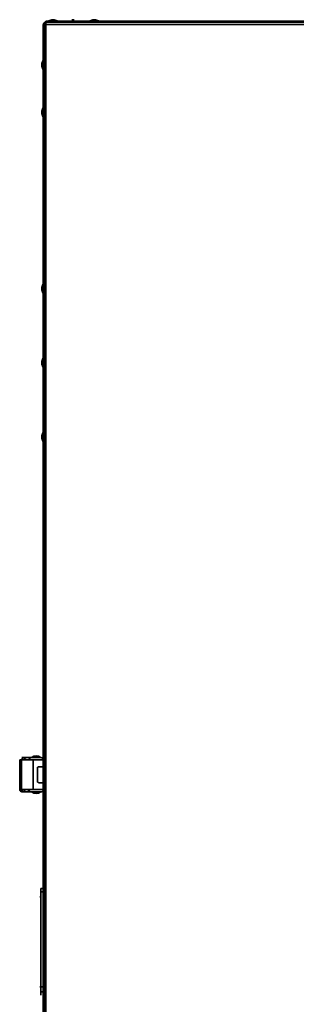
# Model space of a CAD drawing. Units: millimetres. Extents: x 125 to 15757, y 42 to 10375.
# Drawn here: x 5240 to 5505, y 6999 to 7943 of the extents above; entities that cross this region are included whole.
import ezdxf

# ---------------------------------------------------------------- set-up
doc = ezdxf.new("R2010")
doc.units = ezdxf.units.MM
doc.header["$LTSCALE"] = 25

msp = doc.modelspace()

# ---------------------------------------------------------------- linework, layer by layer
at = {"color": 7, "linetype": 'Continuous', "lineweight": 35}
for p, q in [((5263.0914864, 6303.4590633), (5263.0914864, 7939.8226997)), ((5263.6596682, 7940.7317906), (5263.6596682, 7938.4022451)), ((5264.511941, 7940.7317906), (5263.6596682, 7940.7317906)), ((5264.511941, 7941.6408815), (5549.6255773, 7941.6408815)), ((5264.511941, 7940.7317906), (5264.511941, 7941.6408815)), ((5264.511941, 7940.7317906), (5323.7733046, 7940.7317906)), ((5264.9137062, 7940.7317906), (5323.7733046, 7940.7317906)), ((5270.3900429, 7943.0045179), (5267.5801228, 7941.9817906)), ((5267.5801228, 7941.9817906), (5267.5801228, 7941.6408815)), ((5267.5801228, 7941.9817906), (5275.5346682, 7941.9817906)), ((5270.3900429, 7943.0045179), (5272.7247482, 7943.0045179)), ((5275.5346682, 7941.9817906), (5272.7247482, 7943.0045179)), ((5275.5346682, 7941.6408815), (5275.5346682, 7941.9817906)), ((5289.4241338, 7943.0045179), (5291.7588391, 7943.0045179)), ((5309.8218611, 7943.0045179), (5307.011941, 7941.9817906)), ((5307.011941, 7941.9817906), (5307.011941, 7941.6408815)), ((5307.011941, 7941.9817906), (5314.9664864, 7941.9817906)), ((5309.8218611, 7943.0045179), (5312.1565663, 7943.0045179)), ((5314.9664864, 7941.9817906), (5312.1565663, 7943.0045179)), ((5314.9664864, 7941.6408815), (5314.9664864, 7941.9817906)), ((5551.0460319, 7940.7317906), (5323.7733046, 7940.7317906)), ((5323.7733046, 7940.2486175), (5323.7733046, 7940.7317906)), ((5262.1823955, 7938.4022451), (5264.511941, 7938.4022451)), ((5262.1823955, 7938.4022451), (5262.1823955, 6306.6976997)), ((5264.511941, 7938.4022451), (5264.511941, 6306.6976997)), ((5549.6255773, 7938.4022451), (5264.511941, 7938.4022451)), ((5261.8414864, 7903.6629485), (5260.8187592, 7900.8530284)), ((5262.1823955, 7903.6629485), (5261.8414864, 7903.6629485)), ((5261.8414864, 7899.6856758), (5261.8414864, 7903.6629485)), ((5260.8187592, 7899.6856758), (5260.8187592, 7900.8530284)), ((5260.8187592, 7898.5183232), (5260.8187592, 7899.6856758)), ((5260.8187592, 7898.5183232), (5260.8187592, 7899.6856758)), ((5260.8187592, 7898.5183232), (5261.8414864, 7895.7084031)), ((5261.8414864, 7895.7084031), (5261.8414864, 7899.6856758)), ((5261.8414864, 7895.7084031), (5262.1823955, 7895.7084031)), ((5261.8414864, 7858.2084031), (5260.8187592, 7855.398483)), ((5260.8187592, 7854.2311303), (5260.8187592, 7855.398483)), ((5262.1823955, 7858.2084031), (5261.8414864, 7858.2084031)), ((5261.8414864, 7854.2311303), (5261.8414864, 7858.2084031)), ((5260.8187592, 7853.0637777), (5260.8187592, 7854.2311303)), ((5260.8187592, 7853.0637777), (5261.8414864, 7850.2538576)), ((5261.8414864, 7850.2538576), (5261.8414864, 7854.2311303)), ((5261.8414864, 7850.2538576), (5262.1823955, 7850.2538576)), ((5261.8414864, 7689.0272451), (5260.8187592, 7686.217325)), ((5260.8187592, 7685.0499724), (5260.8187592, 7686.217325)), ((5260.8187592, 7683.8826198), (5260.8187592, 7685.0499724)), ((5261.8414864, 7685.0499724), (5261.8414864, 7689.0272451)), ((5261.8414864, 7681.0726997), (5261.8414864, 7685.0499724)), ((5260.8187592, 7683.8826198), (5261.8414864, 7681.0726997)), ((5261.8414864, 7618.0045179), (5260.8187592, 7615.1945978)), ((5260.8187592, 7614.0272451), (5260.8187592, 7615.1945978)), ((5260.8187592, 7612.8598925), (5260.8187592, 7614.0272451)), ((5260.8187592, 7612.8598925), (5261.8414864, 7610.0499724)), ((5261.8414864, 7614.0272451), (5261.8414864, 7618.0045179)), ((5261.8414864, 7610.0499724), (5261.8414864, 7614.0272451)), ((5261.8414864, 7546.9817906), (5260.8187592, 7544.1718705)), ((5260.8187592, 7543.0045179), (5260.8187592, 7544.1718705)), ((5260.8187592, 7541.8371652), (5260.8187592, 7543.0045179)), ((5261.8414864, 7543.0045179), (5261.8414864, 7546.9817906)), ((5261.8414864, 7539.0272451), (5261.8414864, 7543.0045179)), ((5260.8187592, 7541.8371652), (5261.8414864, 7539.0272451)), ((5239.5712848, 7204.936336), (5239.5712848, 7233.3454269)), ((5239.5712848, 7233.3454269), (5241.1525815, 7233.3454269)), ((5241.1525815, 7233.3454269), (5241.1525815, 7204.936336)), ((5241.1525815, 7233.3454269), (5252.497533, 7233.3454269)), ((5243.7401081, 7235.6181542), (5241.7665706, 7235.6181542)), ((5250.8187592, 7235.6181542), (5250.9886094, 7235.6181542)), ((5258.191109, 7235.6181542), (5250.9886094, 7235.6181542)), ((5252.497533, 7204.936336), (5252.497533, 7233.3454269)), ((5252.497533, 7233.3454269), (5254.8038333, 7233.3454269)), ((5254.9616164, 7233.3454269), (5254.8038333, 7233.3454269)), ((5261.8405321, 7233.3454269), (5254.9616164, 7233.3454269)), ((5259.9096688, 7235.6181542), (5258.191109, 7235.6181542)), ((5262.1823955, 7233.3454269), (5261.8405321, 7233.3454269)), ((5256.6038831, 7225.6749709), (5256.6038831, 7212.6067906)), ((5262.1823955, 7226.811336), (5257.8435533, 7226.811336)), ((5264.4551228, 7219.1408815), (5264.4551228, 7221.186336)), ((5264.4551228, 7217.0954269), (5264.4551228, 7219.1408815)), ((5241.1525815, 7204.936336), (5239.5712848, 7204.936336)), ((5252.497533, 7204.936336), (5241.1525815, 7204.936336)), ((5252.5233046, 7212.3226997), (5252.497533, 7212.3226997)), ((5252.497533, 7210.6181542), (5252.5233046, 7210.6181542)), ((5254.8038333, 7204.936336), (5252.497533, 7204.936336)), ((5252.5233046, 7210.6181542), (5252.5233046, 7212.3226997)), ((5254.8038333, 7204.936336), (5254.9616164, 7204.936336)), ((5254.9616164, 7204.936336), (5261.8405321, 7204.936336)), ((5257.8435525, 7211.4704269), (5262.1823955, 7211.4704269)), ((5261.8405321, 7204.936336), (5262.1823955, 7204.936336)), ((5243.2321208, 7202.6636088), (5241.7665707, 7202.6636088)), ((5250.9886097, 7202.6636088), (5250.9362114, 7202.6636088)), ((5258.191109, 7202.6636088), (5250.9886097, 7202.6636088)), ((5259.9096687, 7202.6636088), (5258.191109, 7202.6636088)), ((5259.9096682, 7106.9026398), (5259.9096682, 7110.0499724)), ((5259.9096682, 7110.0499724), (5262.1823955, 7110.0499724)), ((5258.7733046, 7102.0954269), (5259.7950593, 7102.0954269)), ((5259.7950593, 7102.0954269), (5259.9096682, 7102.0954269)), ((5259.9096682, 7106.9026398), (5262.1823955, 7106.9026398)), ((5259.9096682, 7010.9245777), (5259.9096682, 7106.9026398)), ((5264.511941, 7107.2090633), (5262.1823955, 7107.2090633)), ((5264.511941, 7088.4590633), (5262.1823955, 7088.4590633)), ((5262.1823955, 7087.3226997), (5264.511941, 7087.3226997)), ((5264.511941, 7081.6408815), (5262.1823955, 7081.6408815)), ((5262.1823955, 7080.5045179), (5264.511941, 7080.5045179)), ((5258.7733046, 7015.7317906), (5259.7950593, 7015.7317906)), ((5259.7950593, 7015.7317906), (5259.9096682, 7015.7317906)), ((5259.9096682, 7015.7317906), (5264.511941, 7015.7317906)), ((5259.9096682, 7010.9245777), (5262.1823955, 7010.9245777)), ((5259.9096682, 7007.7772451), (5259.9096682, 7010.9245777)), ((5264.511941, 7011.7545179), (5262.1823955, 7011.7545179)), ((5264.511941, 7010.6181542), (5262.1823955, 7010.6181542))]:
    msp.add_line(p, q, dxfattribs=at)
at = {"color": 7, "linetype": 'Continuous', "lineweight": 35, "flags": 128}
msp.add_lwpolyline([(5249.1950665, 7202.6636088), (5248.9100627, 7202.7072786), (5248.6360115, 7202.8366098), (5248.3834445, 7203.0466324), (5248.1620677, 7203.3292752), (5247.9803884, 7203.6736764), (5247.8453885, 7204.066601), (5247.762256, 7204.4929489), (5247.7341855, 7204.936336)], dxfattribs=at)
at = {"color": 7, "linetype": 'Continuous', "lineweight": 35}
for centre, radius, start, end in [((5243.8217359, 7233.4214016), 2.1982687, 92.1280383233, 181.9806003875), ((5246.2585024, 7233.3454269), 2.2727273, 89.9999986489, 180), ((5250.8187592, 7233.3454269), 2.2727273, 90.000009037, 180), ((5255.3642137, 7229.3637836), 7.7316434, 53.9916767882, 126.0083232118), ((5259.9096682, 7233.3454269), 2.2727273, 0, 89.9999946348), ((5241.8059743, 7204.8982751), 2.2350137, 179.0242395013, 268.9898148825), ((5243.8217359, 7204.8603614), 2.1982687, 178.0193994221, 267.8719657099), ((5246.2585024, 7204.936336), 2.2727273, 180, 270.0000001951), ((5250.8187592, 7204.936336), 2.2727273, 180, 270.0000163854), ((5259.9096682, 7204.936336), 2.2727273, 269.9999874313, 0), ((5255.3642137, 7208.9179794), 7.7316434, 233.9916767882, 306.0083232118)]:
    msp.add_arc(centre, radius, start, end, dxfattribs=at)
for points in [[(5264.511941, 7940.7317906), (5264.2066842, 7940.6967738), (5263.5961707, 7940.6267404), (5262.8261513, 7940.0880348), (5262.2874457, 7939.3180154), (5262.2174123, 7938.7075019), (5262.1823955, 7938.4022451)], [(5264.511941, 7938.4022451), (5264.5454214, 7938.7075019), (5264.6123823, 7939.3180154), (5264.7128236, 7940.0880348), (5264.8132649, 7940.6267404), (5264.8802258, 7940.6967738), (5264.9137062, 7940.7317906)]]:
    msp.add_open_spline(points, degree=3, dxfattribs=at)
for points, knots in [([(5241.7665706, 7235.6181542), (5241.7540528, 7235.6181542), (5241.7316936, 7235.6181542), (5241.7286033, 7235.6181542), (5241.7272432, 7235.6181542)], [0, 0, 0, 0, 0.559850655, 1, 1, 1, 1]), ([(5250.9886094, 7235.6181542), (5250.56848, 7235.6181542), (5249.7282143, 7235.6181542), (5248.1726803, 7235.6181542), (5246.6187546, 7235.6181542), (5245.1848428, 7235.6181541), (5244.0833334, 7235.6181542), (5243.5558688, 7235.6181542), (5243.4124446, 7235.6181542), (5243.42566, 7235.6181542), (5243.4607325, 7235.6181542), (5243.470422, 7235.6181542), (5243.4752397, 7235.6181542), (5243.4855386, 7235.6181542), (5243.5429494, 7235.6181542), (5243.6512091, 7235.6181542), (5243.7401082, 7235.6181542)], [0, 0, 0, 0, 0.1274729171, 0.2549479339, 0.3824271576, 0.5099126923, 0.6451870822, 0.7737239996, 0.8394842771, 0.897449122, 0.908327623, 0.9143207028, 0.9147548108, 0.9164683078, 0.9314067612, 1, 1, 1, 1]), ([(5257.8435533, 7226.811336), (5257.6732906, 7226.7932959), (5257.3487831, 7226.7589128), (5256.993607, 7226.5253314), (5256.7912851, 7226.2896357), (5256.6847781, 7226.0956751), (5256.6164296, 7225.8884572), (5256.6080603, 7225.7460478), (5256.6038831, 7225.6749709)], [0, 0, 0, 0, 0.2834119738, 0.5401612965, 0.6591213714, 0.7760708316, 0.8882362888, 1, 1, 1, 1]), ([(5256.6038831, 7212.6067906), (5256.6080561, 7212.5356568), (5256.6164116, 7212.393224), (5256.684869, 7212.1860395), (5256.7912539, 7211.9923265), (5256.9932875, 7211.7563693), (5257.3486751, 7211.5229633), (5257.6733297, 7211.4884979), (5257.8435525, 7211.4704269)], [0, 0, 0, 0, 0.1118494221, 0.2239588018, 0.3408754576, 0.4595222462, 0.7166168043, 1, 1, 1, 1]), ([(5241.727311, 7202.6636088), (5241.7294706, 7202.6636088), (5241.7333271, 7202.6636088), (5241.7564125, 7202.6636088), (5241.7665707, 7202.6636088)], [0, 0, 0, 0, 0.5599742836, 1, 1, 1, 1]), ([(5241.8355161, 7202.6636088), (5241.8268678, 7202.6636088), (5241.730587, 7202.6636088), (5241.728872, 7202.6636088), (5241.727311, 7202.6636088)], [0, 0, 0, 0, 0.0898234901, 1, 1, 1, 1]), ([(5250.9886097, 7202.6636088), (5250.590299, 7202.6636088), (5249.7703934, 7202.6636088), (5248.236313, 7202.6636088), (5246.6969155, 7202.6636088), (5245.320046, 7202.6636088), (5244.2396308, 7202.6636088), (5243.536413, 7202.6636088), (5243.4832106, 7202.6636088), (5243.4587194, 7202.6636088)], [0, 0, 0, 0, 0.141277693, 0.2908141285, 0.4403505641, 0.5816282589, 0.7229059481, 0.8724423696, 1, 1, 1, 1])]:
    msp.add_open_spline(points, degree=3, knots=knots, dxfattribs=at)

doc.saveas('drawing.dxf')
